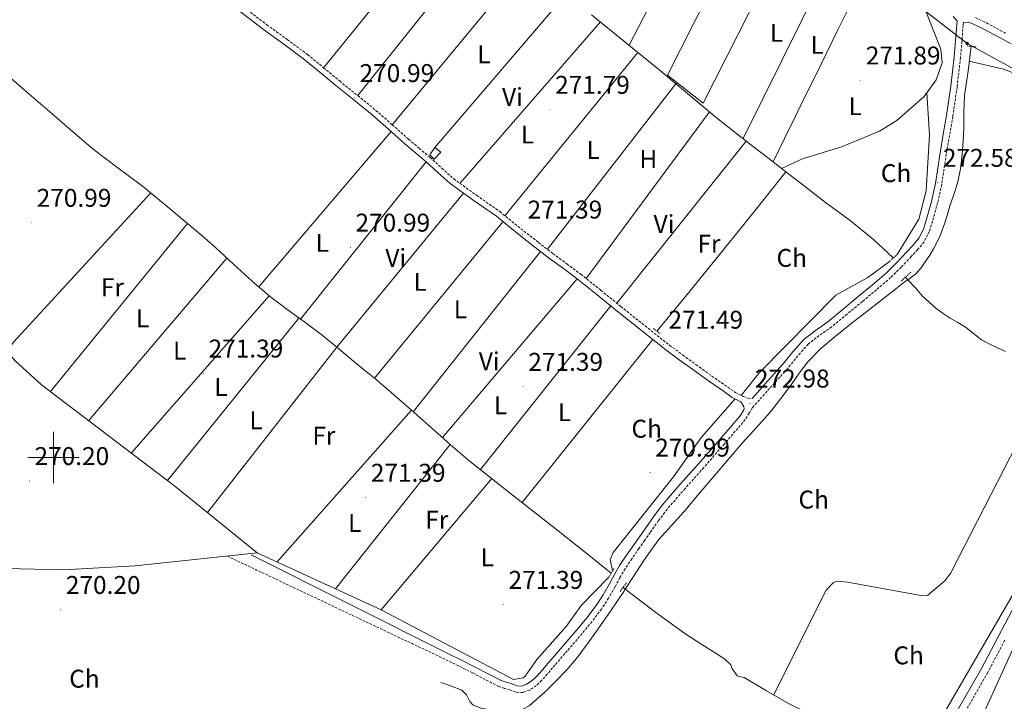
# Model space of a CAD drawing. Units: metres. Extents: x 600561 to 605059, y 4673241 to 4676276.
# Drawn here: x 602487 to 602871, y 4675405 to 4675671 of the extents above; entities that cross this region are included whole.
import ezdxf
from ezdxf.enums import TextEntityAlignment as Align

# ---------------------------------------------------------------- set-up
doc = ezdxf.new("R2010")
doc.units = ezdxf.units.M
doc.header["$MEASUREMENT"] = 0
doc.linetypes.add('TRAZOS', pattern=[0.75, 0.5, -0.25])
doc.linetypes.add('TRAZOSX2', pattern=[1.5, 1, -0.5])
for name, color, linetype, lineweight in [('Carátula', 7, 'Continuous', 5), ('Level 13', 5, 'Continuous', 0), ('Level 15', 1, 'Continuous', 0), ('Level 16', 1, 'Continuous', 13), ('Level 21', 19, 'Continuous', 0), ('Level 34', 2, 'Continuous', 0), ('Level 36', 19, 'Continuous', 40), ('Level 37', 92, 'Continuous', 0), ('Level 41', 19, 'Continuous', 0), ('Level 5', 36, 'Continuous', 0), ('Level 52', 19, 'Continuous', 0), ('Level 63', 7, 'Continuous', 0), ('Level 7', 1, 'Continuous', 0)]:
    doc.layers.add(name, color=color, linetype=linetype, lineweight=lineweight)
doc.styles.add('Arial', font='ARIAL.TTF', dxfattribs={"height": 0.2})

# ---------------------------------------------------------------- blocks, each defined once
blk = doc.blocks.new('5PATER')
at = {"layer": 'Carátula', "linetype": 'Continuous', "lineweight": 5}
h = blk.add_hatch(color=250, dxfattribs=at)
edge = h.paths.add_edge_path()
edge.add_ellipse((0, 0), major_axis=(-1.33, -1.34), ratio=0.999422, start_angle=0, end_angle=360)
blk = doc.blocks.new('5ROLEO')
at = {"layer": 'Carátula', "linetype": 'Continuous', "lineweight": 5}
for color, points in [(2, [(-0.2, -5.2), (-5.2, -0.1), (-0.2, 5), (0, 2.4), (-0.6, 2.3), (-1, 2.1), (-1.4, 1.8), (-1.7, 1.3), (-1.9, 0.6), (-1.9, -0.2), (-1.9, -0.8), (-1.8, -1.3), (-1.6, -1.7), (-1.4, -2.1), (-1.1, -2.4), (-0.8, -2.6), (-0.4, -2.7), (0, -2.7)]), (250, [(0, -2.7), (-0.4, -2.7), (-0.8, -2.6), (-1.1, -2.4), (-1.4, -2.1), (-1.6, -1.7), (-1.8, -1.3), (-1.9, -0.8), (-1.9, -0.2), (-1.9, 0.6), (-1.7, 1.3), (-1.4, 1.8), (-1, 2.1), (-0.6, 2.3), (0, 2.4), (0, 1.5), (-0.2, 1.5), (-0.5, 1.4), (-0.7, 1.3), (-0.8, 1.1), (-1, 0.9), (-1.1, 0.6), (-1.2, 0.2), (-1.2, -0.2), (-1.2, -0.6), (-1.1, -0.9), (-1, -1.2), (-0.8, -1.4), (-0.7, -1.6), (-0.5, -1.8), (-0.2, -1.8), (0, -1.9)]), (2, [(0, -1.9), (-0.2, -1.8), (-0.5, -1.8), (-0.7, -1.6), (-0.8, -1.4), (-1, -1.2), (-1.1, -0.9), (-1.2, -0.6), (-1.2, -0.2), (-1.2, 0.2), (-1.1, 0.6), (-1, 0.9), (-0.8, 1.1), (-0.7, 1.3), (-0.5, 1.4), (-0.2, 1.5), (0, 1.5), (0.3, 1.5), (0.5, 1.4), (0.7, 1.3), (0.9, 1.1), (1, 0.9), (1.1, 0.6), (1.1, 0.3), (1.2, -0.1), (1.2, -0.5), (1.1, -0.9), (1, -1.2), (0.8, -1.4), (0.7, -1.6), (0.5, -1.8), (0.3, -1.8)]), (2, [(-0.2, -5.2), (0, -2.7), (0.4, -2.7), (0.8, -2.6), (1.1, -2.4), (1.4, -2.1), (1.6, -1.7), (1.8, -1.3), (1.9, -0.7), (1.9, -0.2), (1.9, 0.4), (1.8, 0.9), (1.6, 1.4), (1.4, 1.7), (1.1, 2), (0.8, 2.2), (0.4, 2.3), (0, 2.4), (-0.2, 5), (4.9, -0.1)]), (250, [(0, -2.7), (0, -1.9), (0.3, -1.8), (0.5, -1.8), (0.7, -1.6), (0.8, -1.4), (1, -1.2), (1.1, -0.9), (1.2, -0.5), (1.2, -0.1), (1.1, 0.3), (1.1, 0.6), (1, 0.9), (0.9, 1.1), (0.7, 1.3), (0.5, 1.4), (0.3, 1.5), (0, 1.5), (0, 1.5), (0, 2.4), (0, 2.4), (0.4, 2.3), (0.8, 2.2), (1.1, 2), (1.4, 1.7), (1.6, 1.4), (1.8, 0.9), (1.9, 0.4), (1.9, -0.2), (1.9, -0.7), (1.8, -1.3), (1.6, -1.7), (1.4, -2.1), (1.1, -2.4), (0.8, -2.6), (0.4, -2.7)])]:
    blk.add_hatch(color=color, dxfattribs=at).paths.add_polyline_path(points)
at = {"layer": 'Carátula', "color": 250, "linetype": 'Continuous', "lineweight": 5, "flags": 128}
blk.add_lwpolyline([(-0.1, -5.2), (4.9, -0.1), (-0.1, 5), (-5.2, -0.1), (-0.1, -5.2)], dxfattribs=at)

msp = doc.modelspace()

# ---------------------------------------------------------------- linework, layer by layer
at = {"layer": 'Level 13', "color": 5, "linetype": 'Continuous', "lineweight": 0, "ltscale": 0.5}
for points in [[(602818.35, 4675691.31, 271.51), (602815.7, 4675686.04, 271.51), (602813.05, 4675680.77, 271.51), (602809.45, 4675673.75, 271.51), (602805.86, 4675666.72, 271.51), (602801.69, 4675658.14, 271.46), (602797.54, 4675649.55, 271.35), (602793.55, 4675641.55, 271.23), (602789.59, 4675633.54, 271.12), (602785.24, 4675624.57, 271.04), (602780.81, 4675615.42, 271.36)], [(602709.97, 4675672.89, 271.51), (602723.1, 4675662.19, 271.51), (602736.23, 4675651.49, 271.51), (602747.35, 4675642.07, 271.48), (602758.57, 4675632.77, 271.43), (602770.3, 4675623.58, 271.39), (602780.81, 4675615.42, 271.36)], [(602858.02, 4675660.62, 270.27), (602856.87, 4675650.87, 270.22), (602855.44, 4675641.35, 270.19), (602855.16, 4675634.96, 270.19), (602855.21, 4675628.54, 270.19), (602854.94, 4675623.5, 270.19), (602854.56, 4675618.45, 270.19), (602853.94, 4675612.77, 270.23), (602852.76, 4675607.18, 270.27), (602851.29, 4675602.68, 270.27), (602849.77, 4675598.22, 270.27), (602848.66, 4675594.52, 270.27), (602847.54, 4675590.82, 270.27), (602845.7, 4675586.04, 270.23), (602843.39, 4675581.46, 270.19), (602841.91, 4675579.08, 270.19), (602840.34, 4675576.77, 270.19), (602838.55, 4675574.13, 270.19), (602836.53, 4675571.68, 270.19), (602834.26, 4675570.03, 270.05), (602833.3, 4675569.41, 269.64)], [(602481.4, 4675649.86, 269.26), (602490.42, 4675642.02, 269.15), (602499.44, 4675634.18, 269.03), (602507.45, 4675627.27, 268.98), (602515.51, 4675620.42, 269.03), (602525.06, 4675613.11, 269.49), (602534.7, 4675605.92, 269.96), (602543.57, 4675598.72, 270.03), (602552.34, 4675591.4, 270.11), (602557.85, 4675586.64, 270.19), (602563.32, 4675581.84, 270.27), (602570.38, 4675575.33, 270.32), (602577.45, 4675568.83, 270.35), (602584.21, 4675563.17, 270.35), (602591.16, 4675557.75, 270.35), (602598.04, 4675552.83, 270.31), (602604.86, 4675547.83, 270.27), (602610.55, 4675543.07, 270.26), (602616.23, 4675538.28, 270.27), (602620.76, 4675534.67, 270.3), (602625.24, 4675531.02, 270.35), (602630.55, 4675526.45, 270.33), (602635.83, 4675521.84, 270.35), (602641.71, 4675516.68, 270.46), (602647.6, 4675511.52, 270.58), (602654.8, 4675505.15, 270.74), (602662.1, 4675498.9, 270.89), (602679.48, 4675485.07, 270.95), (602696.97, 4675471.41, 270.73), (602707.55, 4675463, 270.58), (602717.65, 4675454.94, 270.42)], [(602780.81, 4675615.42, 271.36), (602782.07, 4675614.44, 271.35), (602785.8, 4675611.55, 271.31)], [(602785.8, 4675611.55, 271.31), (602773.59, 4675596.28, 270.98), (602761.16, 4675580.82, 271.04), (602748.38, 4675565.13, 271.02), (602735.56, 4675549.47, 270.97)], [(602785.8, 4675611.55, 271.31), (602791.67, 4675607, 271.25), (602801.27, 4675599.55, 271.12), (602810.83, 4675592.49, 271.02), (602820.07, 4675585.05, 270.97), (602823.6, 4675581.79, 270.97), (602827.6, 4675577.92, 270.97)], [(602832.44, 4675570.32, 269.65), (602833.3, 4675569.41, 269.64)], [(602723.1, 4675448.63, 269.88), (602726.3, 4675453.53, 269.91), (602730.09, 4675459.41, 269.96), (602733.04, 4675463.78, 270), (602736.19, 4675468.02, 270.03), (602741.14, 4675473.54, 269.94), (602746.14, 4675479, 269.8), (602752.06, 4675486.06, 269.75), (602757.99, 4675493.11, 269.72), (602763.33, 4675499.4, 269.72), (602768.69, 4675505.66, 269.72), (602774.28, 4675511.71, 269.72), (602779.79, 4675517.83, 269.72), (602783.86, 4675523.07, 269.72), (602787.8, 4675528.4, 269.72), (602791, 4675532.93, 269.76), (602794.29, 4675537.4, 269.8), (602799.39, 4675542.59, 269.8), (602805.02, 4675547.23, 269.8), (602811.15, 4675552.19, 269.8), (602817.31, 4675557.08, 269.8), (602822.69, 4675561.23, 269.8), (602828.07, 4675565.37, 269.8), (602830, 4675566.93, 269.83), (602831.91, 4675568.52, 269.88), (602833.3, 4675569.41, 269.64)], [(602833.3, 4675569.41, 269.64), (602836.28, 4675566.27, 269.6), (602838.96, 4675563.17, 269.57), (602841.7, 4675560.68, 269.55), (602844.45, 4675558.2, 269.57), (602847.11, 4675556.19, 269.61), (602849.93, 4675554.39, 269.65), (602852.86, 4675552.68, 269.61), (602855.79, 4675550.97, 269.57), (602858.93, 4675548.49, 269.57), (602862.06, 4675546.01, 269.57), (602866.7, 4675543.68, 269.52), (602871.43, 4675541.47, 269.49)], [(602651.16, 4675412.26, 270.03), (602655.25, 4675410.76, 270.07), (602659.35, 4675409.26, 270.11), (602661.13, 4675407.37, 270.12), (602662.39, 4675404.75, 270.11), (602663.68, 4675403.49, 270.11), (602666.74, 4675402.25, 270.18), (602669.92, 4675401.63, 270.27), (602673.8, 4675401.4, 270.3), (602677.68, 4675401.34, 270.27), (602680.4, 4675401.35, 270.14), (602683.1, 4675401.8, 270.03), (602685.57, 4675403.14, 270.03), (602687.72, 4675404.96, 270.03), (602691.83, 4675408.62, 270.03), (602695.77, 4675412.43, 270.03), (602700.31, 4675417.21, 270.03), (602704.57, 4675422.24, 270.03), (602708.64, 4675427.67, 270), (602712.58, 4675433.2, 269.96), (602717.56, 4675440.42, 269.91), (602722.48, 4675447.67, 269.88), (602723.1, 4675448.63, 269.88)], [(602722.22, 4675449.31, 270.42), (602723.1, 4675448.63, 269.88)], [(602723.1, 4675448.63, 269.88), (602735, 4675439.49, 270.42), (602746.35, 4675431.29, 270.42), (602752.93, 4675427.03, 270.42), (602759.64, 4675422.93, 270.42), (602762.11, 4675421.17, 270.46), (602764.34, 4675419.11, 270.5), (602764.75, 4675417.56, 270.42), (602765.93, 4675416.02, 270.42), (602766.72, 4675414.87, 270.35), (602768.02, 4675414.4, 270.35), (602769.45, 4675414.13, 270.35), (602778.17, 4675408.9, 269.95), (602787.03, 4675403.87, 269.65), (602797.71, 4675398.66, 269.65), (602808.49, 4675393.67, 269.65), (602822.34, 4675387.63, 269.57), (602836.19, 4675381.6, 269.49)]]:
    msp.add_polyline3d(points, dxfattribs=at)
at = {"layer": 'Level 15', "color": 1, "linetype": 'Continuous', "lineweight": 0}
msp.add_polyline3d([(602646.9, 4675618.16, 273.08), (602648.8, 4675621.1, 273.04), (602651.15, 4675619.19, 273.27), (602648.47, 4675616.44, 273.2), (602646.9, 4675618.16, 273.08)], dxfattribs=at)
at = {"layer": 'Level 16', "color": 1, "linetype": 'Continuous', "lineweight": 13, "ltscale": 0.5}
msp.add_polyline3d([(602779.34, 4675714.37, 274.27), (602789.3, 4675709.06, 273.49), (602753.53, 4675638.41, 273.34), (602739.63, 4675649.29, 273.26), (602764.8, 4675699.25, 274.17)], dxfattribs=at)
at = {"layer": 'Level 21', "color": 19, "linetype": 'TRAZOSX2', "lineweight": 0}
for points in [[(602572.09, 4675677.52, 270.82), (602583.27, 4675668.96, 270.83), (602591.23, 4675663.19, 270.79), (602599.12, 4675657.33, 270.75), (602605.4, 4675652.18, 270.7), (602611.66, 4675647.01, 270.67), (602618.72, 4675641.29, 270.79), (602625.77, 4675635.55, 270.95), (602632.17, 4675629.94, 271.09), (602638.52, 4675624.27, 271.18), (602642.73, 4675620.72, 271.18), (602646.95, 4675617.19, 271.18), (602651.54, 4675612.97, 271.18), (602656.17, 4675608.78, 271.18), (602665.13, 4675602.35, 271.21), (602674.17, 4675596.01, 271.26), (602678.86, 4675592.18, 271.26), (602683.57, 4675588.37, 271.26), (602689.24, 4675583.96, 271.22), (602694.93, 4675579.59, 271.18), (602700.33, 4675575.6, 271.17), (602705.7, 4675571.58, 271.18), (602713.55, 4675565.29, 271.24), (602721.37, 4675558.97, 271.33), (602730.85, 4675551.4, 271.47), (602740.37, 4675543.89, 271.61), (602745.53, 4675540.03, 271.65), (602750.75, 4675536.26, 271.68), (602756.89, 4675531.85, 271.67), (602763.08, 4675527.49, 271.68), (602766, 4675525.47, 271.97), (602769.13, 4675523.88, 272.34), (602770.98, 4675523.23, 272.46), (602772.55, 4675523.05, 272.57)], [(602855.08, 4675669.85, 273.47), (602854.94, 4675668.76, 273.47), (602854.45, 4675662.52, 273.31), (602853.93, 4675656.16, 273.16), (602852.55, 4675644.61, 273.15), (602850.9, 4675633.1, 273.16), (602849.64, 4675625.77, 273.11), (602848.37, 4675618.51, 273.08), (602847.47, 4675612.61, 273.19), (602846.57, 4675606.6, 273.31), (602844.98, 4675599.41, 273.37), (602843, 4675592.34, 273.39), (602841.73, 4675588.27, 273.39), (602839.7, 4675584.28, 273.39), (602837.18, 4675581.16, 273.39), (602834.64, 4675578.45, 273.39), (602830.76, 4675574.29, 273.36), (602826.65, 4675570.26, 273.31), (602821.13, 4675565.54, 273.3), (602815.62, 4675560.93, 273.27), (602809.67, 4675556, 273.22), (602803.63, 4675551.02, 273.16), (602798.8, 4675547.65, 273.1), (602794.42, 4675544.28, 273.04), (602790.42, 4675539.67, 272.98), (602786.38, 4675534.68, 272.96), (602779.42, 4675527.01, 273.06), (602772.73, 4675519.51, 273.2), (602771.42, 4675517.36, 273.24), (602769.89, 4675514.84, 273.27), (602761.76, 4675505.34, 273.38), (602753.68, 4675496.03, 273.43), (602746.44, 4675487.95, 273.43), (602739.4, 4675479.84, 273.39), (602736.06, 4675475.4, 273.35), (602732.83, 4675470.78, 273.31), (602730.64, 4675467.65, 273.29), (602728.45, 4675464.52, 273.23), (602725.68, 4675460.53, 273.12), (602723, 4675456.6, 273), (602721.02, 4675453.14, 272.9), (602719.08, 4675449.49, 272.81), (602716.56, 4675445.14, 272.77), (602713.82, 4675440.87, 272.81), (602710.11, 4675435.95, 272.86), (602706.23, 4675431.28, 272.92), (602700.48, 4675424.6, 273.16), (602694.74, 4675417.94, 273.35), (602692.64, 4675415.49, 273.34), (602690.45, 4675412.93, 273.31), (602688.35, 4675410.96, 273.31), (602685.75, 4675409.27, 273.31), (602683.2, 4675408.31, 273.29), (602680.42, 4675408.4, 273.23), (602677.84, 4675409.44, 273.08), (602675.95, 4675409.91, 272.99), (602673.75, 4675410.63, 272.92), (602668.47, 4675413.36, 272.81), (602663.43, 4675416.02, 272.77), (602658.09, 4675418.65, 272.77), (602652.73, 4675421.3, 271.08), (602568.05, 4675461.42, 270.66)], [(602859.73, 4675671.74, 272.73), (602864.01, 4675669.69, 272.21), (602868.12, 4675667.48, 271.76), (602871.51, 4675665.67, 271.37)], [(602871.15, 4675428.69, 270.46), (602864.54, 4675416.08, 270.48), (602852.17, 4675394.71, 270.48)]]:
    msp.add_polyline3d(points, dxfattribs=at)
at = {"layer": 'Level 21', "color": 19, "linetype": 'Continuous', "lineweight": 0}
for points in [[(602570.7, 4675675.71, 270.82), (602581.9, 4675667.13, 270.83), (602589.88, 4675661.35, 270.79), (602597.72, 4675655.53, 270.75), (602603.95, 4675650.42, 270.7), (602610.22, 4675645.24, 270.67), (602617.28, 4675639.52, 270.79), (602624.3, 4675633.8, 270.95), (602630.66, 4675628.23, 271.09), (602637.02, 4675622.54, 271.18), (602641.26, 4675618.97, 271.18), (602645.44, 4675615.48, 271.18), (602650, 4675611.28, 271.18), (602654.73, 4675607, 271.18), (602663.81, 4675600.49, 271.21), (602672.79, 4675594.19, 271.26), (602677.42, 4675590.41, 271.26), (602682.16, 4675586.58, 271.26), (602687.84, 4675582.15, 271.22), (602693.56, 4675577.76, 271.18), (602698.97, 4675573.77, 271.17), (602704.3, 4675569.77, 271.18), (602712.12, 4675563.51, 271.24), (602719.94, 4675557.19, 271.33), (602729.43, 4675549.61, 271.47), (602738.98, 4675542.08, 271.61), (602744.18, 4675538.19, 271.65), (602749.41, 4675534.41, 271.68), (602755.57, 4675529.99, 271.67), (602761.77, 4675525.62, 271.68), (602764.83, 4675523.51, 271.97), (602768.23, 4675521.78, 272.34), (602769.36, 4675519.95, 272.45), (602769.43, 4675518.87, 273.23), (602769.3, 4675518.65, 273.24), (602767.87, 4675516.3, 273.27), (602759.88, 4675506.96, 273.38), (602751.81, 4675497.68, 273.43), (602744.57, 4675489.6, 273.43), (602737.47, 4675481.4, 273.39), (602734.05, 4675476.86, 273.35), (602730.8, 4675472.2, 273.31), (602728.6, 4675469.07, 273.29), (602726.41, 4675465.94, 273.23), (602723.63, 4675461.94, 273.12)], [(602851.06, 4675672.21, 273.18), (602852.66, 4675670.5, 273.47), (602852.46, 4675669.03, 273.47), (602851.97, 4675662.71, 273.31), (602851.46, 4675656.41, 273.16), (602850.08, 4675644.93, 273.15), (602848.45, 4675633.48, 273.16), (602847.19, 4675626.19, 273.11), (602845.91, 4675618.91, 273.08), (602845.01, 4675612.98, 273.19), (602844.12, 4675607.05, 273.31), (602842.57, 4675600.01, 273.37), (602840.61, 4675593.05, 273.39), (602839.42, 4675589.21, 273.39), (602837.6, 4675585.64, 273.39), (602835.3, 4675582.79, 273.39), (602832.82, 4675580.15, 273.39), (602828.98, 4675576.03, 273.36), (602824.97, 4675572.1, 273.31), (602819.52, 4675567.44, 273.3), (602814.03, 4675562.85, 273.27), (602808.09, 4675557.91, 273.22), (602802.13, 4675553, 273.16), (602797.33, 4675549.65, 273.1), (602792.71, 4675546.09, 273.04), (602788.51, 4675541.27, 272.98), (602784.5, 4675536.29, 272.96), (602777.58, 4675528.68, 273.06)], [(602855.08, 4675669.85, 273.47), (602857.01, 4675669.96, 272.96), (602858.66, 4675669.3, 272.73), (602862.81, 4675667.32, 272.21), (602866.86, 4675665.13, 271.76), (602870.27, 4675663.32, 271.37), (602873.7, 4675661.53, 271.1)], [(602777.58, 4675528.68, 273.06), (602772.55, 4675523.05, 272.57)], [(602723.63, 4675461.94, 273.12), (602720.89, 4675457.92, 273), (602718.84, 4675454.34, 272.9), (602716.91, 4675450.69, 272.81), (602714.44, 4675446.44, 272.77), (602711.78, 4675442.29, 272.81), (602708.16, 4675437.49, 272.86), (602704.33, 4675432.89, 272.92), (602698.59, 4675426.22, 273.16), (602692.86, 4675419.56, 273.35), (602690.76, 4675417.11, 273.34), (602688.65, 4675414.65, 273.31), (602686.81, 4675412.93, 273.31), (602684.62, 4675411.5, 273.31), (602682.79, 4675410.81, 273.29), (602680.94, 4675410.87, 273.23), (602678.6, 4675411.81, 273.08), (602676.64, 4675412.31, 272.99), (602674.71, 4675412.93, 272.92), (602669.62, 4675415.56, 272.81), (602664.56, 4675418.23, 272.77), (602659.19, 4675420.88, 272.77), (602653.83, 4675423.53, 271.11), (602577.12, 4675462.03, 270.71)], [(602875.28, 4675442.64, 270.44), (602868.61, 4675430.02, 270.46), (602862.03, 4675417.47, 270.48), (602849.68, 4675396.14, 270.48)]]:
    msp.add_polyline3d(points, dxfattribs=at)
at = {"layer": 'Level 21', "color": 1, "linetype": 'TRAZOS', "lineweight": 0}
for points in [[(602856.51, 4675660.69, 270.29), (602860.01, 4675660.35, 270.49)], [(602826.14, 4675576.53, 270.8), (602829.21, 4675579.28, 270.95)], [(602830.89, 4675569.02, 270.76), (602834.54, 4675572.36, 270.84)], [(602734.15, 4675550.35, 270.84), (602736.69, 4675548.45, 270.88)], [(602716.74, 4675453.35, 270.57), (602718.64, 4675456.67, 270.6)], [(602721.08, 4675447.78, 270.57), (602723.56, 4675451.11, 270.57)]]:
    msp.add_polyline3d(points, dxfattribs=at)
at = {"layer": 'Level 34', "color": 19, "linetype": 'Continuous', "lineweight": 13, "ltscale": 0.5}
msp.add_polyline3d([(602451.86, 4675975.41, 271.29), (602856.55, 4675661.66, 272.56), (603067.88, 4675546.38, 270.99), (603186.25, 4675457.01, 271.31), (603823.28, 4675275.53, 273.07), (604054.87, 4675211.18, 271.66), (604338.76, 4675134.18, 271.87), (604356.05, 4675127.78, 271.1), (604563.19, 4675073.44, 271.27), (604883.8, 4674988.91, 270.72)], dxfattribs=at)
at = {"layer": 'Level 36', "color": 92, "linetype": 'Continuous', "lineweight": 0}
for points in [[(602724.64, 4675660.94, 271.42), (602762.34, 4675733.96, 271.58)], [(602605.4, 4675652.18, 270.43), (602656.78, 4675715.57, 270.74)], [(602618.72, 4675641.29, 270.43), (602669.72, 4675705.22, 271.06)], [(602807.38, 4675701.91, 271.58), (602769.12, 4675624.5, 271.42)], [(602632.17, 4675629.94, 270.59), (602684.76, 4675693.65, 270.74)], [(602648.8, 4675621.1, 270.59), (602700.17, 4675681.11, 270.74)], [(602784.1, 4675612.87, 271.42), (602792.52, 4675616.77, 271.58), (602807.27, 4675621.22, 271.58), (602822.24, 4675627.45, 271.58), (602829.01, 4675631.61, 271.64), (602839.72, 4675641, 271.74), (602844.39, 4675647.45, 271.74), (602846.78, 4675654.05, 271.74), (602846.19, 4675659.47, 271.74), (602838.51, 4675678.93, 271.74)], [(602658.58, 4675607.05, 270.59), (602713.41, 4675670.09, 270.59)], [(602728.02, 4675658.18, 270.74), (602676.13, 4675594.41, 270.74)], [(602910.88, 4675512.2, 269.62), (602942.1, 4675570.42, 269.62), (602945.34, 4675577.82, 269.62), (602946.64, 4675583.55, 269.62), (602946.69, 4675587.54, 269.62), (602944.61, 4675603.07, 269.62), (602939.04, 4675612.07, 269.62), (602929.6, 4675619.5, 269.87), (602922.76, 4675623.22, 269.99), (602898.85, 4675632.89, 270.26), (602883.57, 4675645.82, 270.55), (602878.11, 4675648.75, 270.62), (602870.64, 4675651.63, 270.6), (602857.34, 4675654.8, 270.26)], [(602743.27, 4675646.44, 270.9), (602692.69, 4675581.31, 271.06)], [(602840.74, 4675642.4, 271.74), (602841.84, 4675625.97, 271.92), (602840.48, 4675604.13, 271.74), (602837.6, 4675593.02, 271.67), (602829.21, 4675579.28, 271.42)], [(602755.92, 4675634.96, 270.9), (602707.84, 4675569.86, 270.9)], [(602580.08, 4675566.63, 270.78), (602631.77, 4675627.24, 270.94)], [(602579.48, 4675462.88, 270.26), (602531.86, 4675457.79, 270.2), (602503.76, 4675456.15, 270.1), (602475.7, 4675456.8, 270), (602449.13, 4675460.51, 269.94), (602445.38, 4675461.87, 270.16), (602441.92, 4675463.91, 270.51), (602430.15, 4675471.79, 269.89), (602403.64, 4675493.11, 269.37), (602360.78, 4675529.13, 269.26), (602295.38, 4675586.42, 270.26), (602291.46, 4675587.21, 270.41), (602287.38, 4675586.49, 270.57), (602249.59, 4675577.86, 271.21), (602207.83, 4675570.67, 272.17), (602199.84, 4675569.69, 272.25), (602191.07, 4675570.24, 272.17), (602187.28, 4675571.51, 271.92), (602183.78, 4675573.45, 271.47), (602171.86, 4675583.35, 270.85), (602160.2, 4675594.24, 270.88), (602131.75, 4675623.51, 271.21)], [(602770.3, 4675623.58, 271.06), (602719.75, 4675560.28, 271.06)], [(602596.31, 4675554.07, 270.58), (602645.44, 4675615.48, 271.06)], [(602716.74, 4675453.35, 271.1), (602706.07, 4675442.38, 271.13), (602700.08, 4675434.11, 271.26), (602688.59, 4675421.23, 271.26), (602684, 4675414.65, 271.26), (602683.32, 4675413.97, 271.26), (602679.51, 4675413.38, 271.32), (602627.91, 4675440.6, 271.71), (602579.48, 4675462.88, 271.58), (602547.38, 4675488.91, 271.54), (602495.33, 4675528.45, 271.5), (602485, 4675537.83, 271.58), (602482.23, 4675541.12, 271.58), (602482.23, 4675541.83, 271.58), (602484.4, 4675545.12, 271.45), (602537.93, 4675603.3, 271.26)], [(602560.13, 4675478.57, 270.58), (602610.55, 4675543.07, 270.9), (602660.01, 4675603.21, 270.74)], [(602498.83, 4675525.79, 271.06), (602552.34, 4675591.4, 271.21)], [(602625.24, 4675531.02, 271.38), (602675.37, 4675592.08, 271.22)], [(602513.8, 4675514.42, 270.9), (602567.6, 4675577.88, 270.9)], [(602640.31, 4675517.91, 271.53), (602689.98, 4675580.51, 271.06)], [(602826.14, 4675576.53, 271.42), (602817.79, 4675570.33, 271.26), (602805.26, 4675563.4, 270.94), (602775.52, 4675533.26, 270.8), (602768.36, 4675524.27, 271.1)], [(602651.81, 4675507.79, 271.22), (602704.3, 4675569.77, 271.22)], [(602530.37, 4675501.83, 271.06), (602584.21, 4675563.17, 270.74)], [(602666.61, 4675495.31, 271.22), (602717.45, 4675559.2, 271.06)], [(602544.53, 4675491.08, 270.9), (602595.77, 4675554.45, 271.05)], [(602682.81, 4675482.47, 270.58), (602733.9, 4675546.08, 271.38)], [(602886.36, 4675525.75, 267.07), (602850.07, 4675455.03, 267.55), (602847.79, 4675451.84, 267.78), (602841.1, 4675446.28, 268.03), (602839.24, 4675445.98, 268.03), (602809.75, 4675451.31, 268.5), (602805.74, 4675451.71, 268.9), (602804.41, 4675451.18, 268.98), (602801.5, 4675448.21, 268.99), (602780.97, 4675407.31, 269.46)], [(602765.92, 4675522.95, 271.26), (602752.89, 4675508.03, 271.06), (602741.93, 4675492.46, 270.94), (602718.31, 4675463.01, 271), (602717.22, 4675460.17, 270.94), (602718.17, 4675455.85, 270.94)], [(602587.25, 4675459.3, 270.58), (602639.69, 4675518.45, 270.74)], [(602837.3, 4675382.51, 269.62), (602911.34, 4675510.48, 269.31)], [(602610.07, 4675448.81, 270.58), (602654.8, 4675505.15, 270.9)], [(602627.91, 4675440.6, 270.58), (602671.05, 4675491.78, 270.74)]]:
    msp.add_polyline3d(points, dxfattribs=at)
at = {"layer": 'Level 5', "color": 36, "linetype": 'Continuous', "lineweight": 0}
msp.add_polyline3d([(602875.34, 4675427.55, 270.01), (602859.43, 4675392.5, 270.01)], dxfattribs=at)
at = {"layer": 'Level 52', "color": 1, "linetype": 'Continuous', "lineweight": 0}
msp.add_polyline3d([(602646.9, 4675618.16, 273.08), (602648.8, 4675621.1, 273.04), (602651.15, 4675619.19, 273.27), (602648.47, 4675616.44, 273.2), (602646.9, 4675618.16, 273.08)], close=True, dxfattribs=at)
at = {"layer": 'Level 63', "linetype": 'Continuous', "lineweight": 0}
for points in [[(602500, 4675490.01, 0.01), (602500, 4675510.01, 0.01)], [(602490, 4675500.01, 0.01), (602510, 4675500.01, 0.01)]]:
    msp.add_polyline3d(points, dxfattribs=at)

# ---------------------------------------------------------------- block references
at = {"layer": 'Level 34', "color": 2, "linetype": 'Continuous', "lineweight": 0, "xscale": 0.09999983015004542, "yscale": 0.09999983015004542}
msp.add_blockref('5ROLEO', (602856.55, 4675661.66, 272.56), dxfattribs=at)
at = {"layer": 'Level 7', "color": 19, "linetype": 'Continuous', "lineweight": 0, "xscale": 0.09999983015004542, "yscale": 0.09999983015004542}
for p in [(602814.96, 4675647.27, 271.89), (602617.42, 4675640.41, 271), (602693.75, 4675635.81, 271.79), (602845.04, 4675607.34, 272.59), (602491.46, 4675591.71, 271), (602682.97, 4675587.13, 271.4), (602615.83, 4675582.03, 271), (602737.96, 4675544.12, 271.5), (602558.52, 4675532.88, 271.4), (602683.27, 4675527.68, 271.4), (602771.69, 4675521.16, 272.99), (602732.8, 4675494.21, 271), (602490.6, 4675490.9, 270.21), (602621.84, 4675484.38, 271.4), (602675.55, 4675442.58, 271.4), (602502.82, 4675440.58, 270.21)]:
    msp.add_blockref('5PATER', p, dxfattribs=at)

# ---------------------------------------------------------------- texts
at = {"layer": 'Level 37', "color": 92, "linetype": 'Continuous', "lineweight": 0, "style": 'Arial'}
for s, p in [('L', (602782.12, 4675665.81, 271.25)), ('L', (602797.97, 4675661.13, 271.61)), ('L', (602667.95, 4675657.44, 270.84)), ('Vi', (602679.09, 4675640.79, 270.6)), ('L', (602812.8, 4675637.19, 271.77)), ('L', (602684.94, 4675626.11, 271.5)), ('L', (602710.54, 4675620.1, 271.19)), ('H', (602732.1, 4675616.52, 271)), ('Ch', (602828.77, 4675611.03, 271.67)), ('Vi', (602738.21, 4675591.17, 271.24)), ('L', (602604.88, 4675583.83, 270.9)), ('Fr', (602755.76, 4675583.51, 271.35)), ('Vi', (602633.53, 4675577.96, 270.94)), ('Ch', (602788.06, 4675577.95, 271.24)), ('Fr', (602522.97, 4675566.51, 271.17)), ('L', (602643.09, 4675568.62, 271.01)), ('L', (602658.77, 4675557.91, 271.28)), ('L', (602534.79, 4675554.37, 271.06)), ('L', (602549.25, 4675541.72, 270.84)), ('Vi', (602670.01, 4675537.6, 271.18)), ('L', (602565.35, 4675527.52, 271.19)), ('L', (602674.39, 4675520.39, 271.28)), ('L', (602699.41, 4675517.74, 271.18)), ('L', (602579.03, 4675514.53, 271.22)), ('Fr', (602605.5, 4675508.6, 271.02)), ('Ch', (602731.45, 4675511.27, 271.1)), ('Ch', (602796.61, 4675483.61, 270.64)), ('L', (602617.54, 4675474.49, 271.15)), ('Fr', (602649.57, 4675475.74, 271.32)), ('L', (602669.25, 4675461.02, 271.19)), ('Ch', (602833.65, 4675422.8, 268.69)), ('Ch', (602512.07, 4675413.69, 269.74))]:
    msp.add_text(s, height=7, dxfattribs=at).set_placement(p, align=Align.MIDDLE_CENTER)
at = {"layer": 'Level 41', "color": 19, "linetype": 'Continuous', "lineweight": 0, "style": 'Arial'}
for s, p in [('271.89', (602816.95, 4675651.27, 271.89)), ('270.99', (602619.4, 4675644.41, 271)), ('271.79', (602695.73, 4675639.81, 271.79)), ('272.58', (602847.03, 4675611.34, 272.59)), ('270.99', (602493.44, 4675595.71, 271)), ('271.39', (602684.96, 4675591.13, 271.4)), ('270.99', (602617.82, 4675586.03, 271)), ('271.49', (602739.94, 4675548.12, 271.5)), ('271.39', (602560.5, 4675536.88, 271.4)), ('271.39', (602685.26, 4675531.68, 271.4)), ('272.98', (602773.68, 4675525.16, 272.99)), ('270.20', (602492.58, 4675494.9, 270.21)), ('270.99', (602734.78, 4675498.21, 271)), ('271.39', (602623.82, 4675488.38, 271.4)), ('271.39', (602677.54, 4675446.58, 271.4)), ('270.20', (602504.81, 4675444.58, 270.21))]:
    msp.add_text(s, height=7, dxfattribs=at).set_placement(p, align=Align.BOTTOM_LEFT)

doc.saveas('drawing.dxf')
